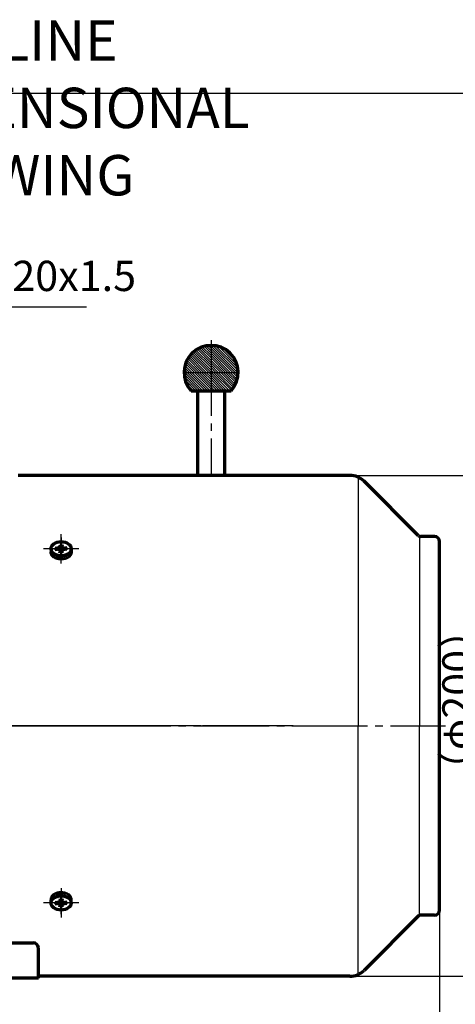
# Model space of a CAD drawing. Units: millimetres. Extents: x -407 to 443, y -346 to 294.
# Drawn here: x -63 to 110, y -96 to 294 of the extents above; entities that cross this region are included whole.
import ezdxf

# ---------------------------------------------------------------- set-up
doc = ezdxf.new("R2010")
doc.units = ezdxf.units.MM
doc.linetypes.add('EB_DASHDOT', pattern=[39, 30, -3, 3, -3])
doc.layers.get('0').update_dxf_attribs({"lineweight": 0})
for name, color, linetype, lineweight in [('CAXA0', 7, 'Continuous', 70), ('CAXA1', 1, 'EB_DASHDOT', 25), ('CAXA3', 7, 'Continuous', 25), ('CAXA4', 3, 'Continuous', 25), ('CAXA5', 4, 'Continuous', 25)]:
    doc.layers.add(name, color=color, linetype=linetype, lineweight=lineweight)
doc.styles.add('标准', font='txt', dxfattribs={"width": 0.667})
doc.dimstyles.new('标准', dxfattribs={"dimscale": 2, "dimtxt": 4, "dimasz": 5, "dimexe": 2, "dimexo": 0, "dimtad": 1, "dimdec": 1, "dimzin": 9, "dimdsep": 46, "dimtxsty": '标准', "dimcen": 0, "dimdle": 6, "dimazin": 2, "dimtfac": 1, "dimtdec": 3, "dimtmove": 0, "dimatfit": 3, "dimfxl": 0, "dimtolj": 1, "dimtzin": 0, "dimarcsym": 0})

# ---------------------------------------------------------------- blocks, each defined once
blk = doc.blocks.new('CAXBLOCK7', base_point=(-46.11, 84.03))
at = {"layer": 'CAXA1', "linetype": 'EB_DASHDOT', "lineweight": 25}
for p, q in [((-46.11, 78.2), (-46.11, 89.86)), ((-39.11, 84.03), (-53.11, 84.03))]:
    blk.add_line(p, q, dxfattribs=at)
at = {"layer": 'CAXA3', "linetype": 'Continuous', "lineweight": 70}
for p, q in [((-50.11, 84.03), (-50.11, 82.83)), ((-48.53, 84.34), (-46.71, 84.1)), ((-48.53, 83.71), (-46.71, 83.95)), ((-48.31, 83.74), (-48.31, 84.31)), ((-46.74, 84.46), (-47.65, 84.22)), ((-46.74, 83.59), (-47.65, 83.83)), ((-46.74, 84.46), (-46.39, 85.11)), ((-46.47, 84.28), (-46.74, 84.46)), ((-46.74, 83.59), (-46.47, 83.78)), ((-46.74, 83.59), (-46.39, 82.94)), ((-46.22, 84.45), (-46.71, 84.1)), ((-46.71, 84.1), (-46.71, 83.95)), ((-46.71, 83.95), (-46.22, 83.6)), ((-46.55, 85.74), (-46.22, 84.45)), ((-46.55, 82.31), (-46.22, 83.6)), ((-45.71, 85.58), (-46.51, 85.58)), ((-46.51, 82.47), (-45.71, 82.47)), ((-46, 84.45), (-46.22, 84.45)), ((-46.22, 83.6), (-46, 83.6)), ((-45.67, 85.74), (-46, 84.45)), ((-46, 84.45), (-45.51, 84.1)), ((-46, 83.6), (-45.51, 83.95)), ((-45.67, 82.31), (-46, 83.6)), ((-45.49, 84.46), (-45.83, 85.11)), ((-45.49, 83.59), (-45.83, 82.94)), ((-45.76, 84.28), (-45.49, 84.46)), ((-45.76, 83.78), (-45.49, 83.59)), ((-43.69, 84.34), (-45.51, 84.1)), ((-45.51, 83.95), (-45.51, 84.1)), ((-43.69, 83.71), (-45.51, 83.95)), ((-45.49, 84.46), (-44.57, 84.22)), ((-45.49, 83.59), (-44.57, 83.83)), ((-43.91, 83.74), (-43.91, 84.31)), ((-42.11, 84.03), (-42.11, 82.83))]:
    blk.add_line(p, q, dxfattribs=at)
blk.add_ellipse((-46.11, 84.03), major_axis=(4, 0), ratio=0.7075, dxfattribs=at)
blk.add_rational_spline([(-42.11, 82.83), (-42.11, 80), (-46.11, 80), (-50.11, 80), (-50.11, 82.83)], [1, 0.707106781187, 1, 0.707106781187, 1], degree=2, knots=[0, 0, 0, 5.403624, 5.403624, 10.807248, 10.807248, 10.807248], dxfattribs=at)
blk = doc.blocks.new('CAXBLOCK8', base_point=(-46.11, -56.32))
at = {"layer": 'CAXA1', "linetype": 'EB_DASHDOT', "lineweight": 25}
for p, q in [((-46.11, -50.49), (-46.11, -62.15)), ((-39.11, -56.32), (-53.11, -56.32))]:
    blk.add_line(p, q, dxfattribs=at)
at = {"layer": 'CAXA3', "linetype": 'Continuous', "lineweight": 70}
for p, q in [((-46.55, -54.61), (-46.22, -55.9)), ((-45.67, -54.61), (-46, -55.9)), ((-50.11, -56.32), (-50.11, -55.12)), ((-48.53, -56.01), (-46.71, -56.24)), ((-48.53, -56.63), (-46.71, -56.4)), ((-48.31, -56.04), (-48.31, -56.6)), ((-46.74, -55.88), (-47.65, -56.12)), ((-46.74, -56.76), (-47.65, -56.52)), ((-46.74, -55.88), (-46.39, -55.23)), ((-46.74, -55.88), (-46.47, -56.07)), ((-46.47, -56.57), (-46.74, -56.76)), ((-46.74, -56.76), (-46.39, -57.41)), ((-46.71, -56.24), (-46.22, -55.9)), ((-46.71, -56.4), (-46.71, -56.24)), ((-46.22, -56.74), (-46.71, -56.4)), ((-46.55, -58.03), (-46.22, -56.74)), ((-46.51, -54.77), (-45.71, -54.77)), ((-45.71, -57.88), (-46.51, -57.88)), ((-46.22, -55.9), (-46, -55.9)), ((-46, -56.74), (-46.22, -56.74)), ((-46, -55.9), (-45.51, -56.24)), ((-46, -56.74), (-45.51, -56.4)), ((-45.67, -58.03), (-46, -56.74)), ((-45.49, -55.88), (-45.83, -55.23)), ((-45.49, -56.76), (-45.83, -57.41)), ((-45.76, -56.07), (-45.49, -55.88)), ((-45.76, -56.57), (-45.49, -56.76)), ((-43.69, -56.01), (-45.51, -56.24)), ((-45.51, -56.24), (-45.51, -56.4)), ((-43.69, -56.63), (-45.51, -56.4)), ((-45.49, -55.88), (-44.57, -56.12)), ((-45.49, -56.76), (-44.57, -56.52)), ((-43.91, -56.04), (-43.91, -56.6)), ((-42.11, -56.32), (-42.11, -55.12))]:
    blk.add_line(p, q, dxfattribs=at)
blk.add_ellipse((-46.11, -56.32), major_axis=(4, 0), ratio=0.7075, dxfattribs=at)
blk.add_rational_spline([(-42.11, -55.12), (-42.11, -52.29), (-46.11, -52.29), (-50.11, -52.29), (-50.11, -55.12)], [1, 0.707106781187, 1, 0.707106781187, 1], degree=2, knots=[0, 0, 0, 5.403624, 5.403624, 10.807248, 10.807248, 10.807248], dxfattribs=at)
blk = doc.blocks.new('*CAXBLOCK1314')
at = {"layer": 'CAXA4', "linetype": 'Continuous', "lineweight": 25}
blk.add_hatch(color=0, dxfattribs=at).paths.add_polyline_path([(-156.71, 146.71), (-142.88, 152.8), (-144.8, 156.02)], flags=0)
at = {"layer": 'CAXA4', "color": 0, "linetype": 'Continuous', "lineweight": 25}
for p, q in [((-156.71, 146.71), (-101.37, 179.81)), ((-101.37, 179.81), (-36.1, 179.81))]:
    blk.add_line(p, q, dxfattribs=at)
at = {"layer": 'CAXA4', "color": 0, "linetype": 'Continuous', "lineweight": 25, "insert": (-93.5, 198.13), "char_height": 12, "attachment_point": 1, "style": '标准'}
blk.add_mtext('\\fFangSong_GB2312|b0|i0|p34;2-M20x1.5', dxfattribs=at)
blk = doc.blocks.new('CAXBLOCK30')
at = {"layer": 'CAXA0', "color": 0, "linetype": 'Continuous', "lineweight": 25}
for p, q in [((9.85, 164.03), (13.34, 160.55)), ((10.58, 164.25), (13.34, 161.5)), ((11.36, 164.43), (13.34, 162.45)), ((12.18, 164.55), (13.34, 163.4)), ((13.07, 164.61), (13.34, 164.35)), ((13.34, 164.35), (23.8, 153.88)), ((14.04, 164.59), (24.05, 154.59)), ((15.12, 164.46), (23.92, 155.66)), ((16.35, 164.18), (23.64, 156.9)), ((4.86, 160.47), (11.45, 153.88)), ((5.29, 160.99), (12.4, 153.88)), ((5.76, 161.48), (13.34, 153.89)), ((6.25, 161.94), (13.34, 154.84)), ((6.77, 162.37), (13.34, 155.79)), ((7.32, 162.76), (13.34, 156.74)), ((7.9, 163.13), (13.34, 157.69)), ((8.51, 163.47), (13.34, 158.64)), ((9.16, 163.77), (13.34, 159.6)), ((13.34, 163.4), (22.85, 153.88)), ((13.34, 162.45), (21.9, 153.88)), ((13.34, 161.5), (20.95, 153.88)), ((13.34, 160.55), (20, 153.88)), ((17.88, 163.6), (23.06, 158.42)), ((2.97, 156.66), (5.75, 153.88)), ((3.19, 157.39), (6.7, 153.88)), ((3.46, 158.07), (7.65, 153.88)), ((3.76, 158.72), (8.6, 153.88)), ((4.09, 159.34), (9.55, 153.88)), ((4.46, 159.92), (10.5, 153.88)), ((13.34, 159.6), (19.05, 153.88)), ((13.34, 158.64), (18.1, 153.88)), ((13.34, 157.69), (17.15, 153.88)), ((13.34, 156.74), (16.2, 153.88)), ((2.61, 154.17), (2.9, 153.88)), ((2.63, 153.2), (9.18, 146.65)), ((2.67, 155.06), (3.85, 153.88)), ((2.79, 155.89), (4.8, 153.88)), ((2.9, 153.88), (10.13, 146.65)), ((3.85, 153.88), (11.08, 146.65)), ((4.8, 153.88), (12.03, 146.65)), ((5.75, 153.88), (12.98, 146.65)), ((6.7, 153.88), (13.34, 147.24)), ((7.65, 153.88), (13.34, 148.19)), ((8.6, 153.88), (13.34, 149.14)), ((9.55, 153.88), (13.34, 150.09)), ((10.5, 153.88), (13.34, 151.04)), ((11.45, 153.88), (13.34, 151.99)), ((12.4, 153.88), (13.34, 152.94)), ((13.34, 155.79), (15.25, 153.88)), ((13.34, 154.84), (14.3, 153.88)), ((13.34, 153.89), (13.35, 153.88)), ((13.34, 152.94), (19.63, 146.65)), ((13.35, 153.88), (20.58, 146.65)), ((14.3, 153.88), (21.39, 146.79)), ((15.25, 153.88), (21.82, 147.31)), ((16.2, 153.88), (22.22, 147.86)), ((17.15, 153.88), (22.59, 148.44)), ((18.1, 153.88), (22.92, 149.06)), ((19.05, 153.88), (23.22, 149.71)), ((20, 153.88), (23.49, 150.39)), ((20.95, 153.88), (23.71, 151.12)), ((21.9, 153.88), (23.88, 151.9)), ((22.85, 153.88), (24.01, 152.73)), ((23.8, 153.88), (24.07, 153.62)), ((2.75, 152.13), (8.23, 146.65)), ((3.03, 150.9), (7.28, 146.65)), ((3.59, 149.39), (6.33, 146.65)), ((13.34, 151.99), (18.68, 146.65)), ((13.34, 151.04), (17.73, 146.65)), ((13.34, 150.09), (16.78, 146.65)), ((13.34, 149.14), (15.83, 146.65)), ((13.34, 148.19), (14.88, 146.65)), ((13.34, 147.24), (13.93, 146.65))]:
    blk.add_line(p, q, dxfattribs=at)
blk = doc.blocks.new('*CAXBLOCK3132')
at = {"layer": 'CAXA4', "linetype": 'Continuous', "lineweight": 25}
for points in [[(-338.11, -158.78), (-323.11, -160.66), (-323.11, -156.91)], [(103.89, -158.78), (88.89, -160.66), (88.89, -156.91)]]:
    blk.add_hatch(color=0, dxfattribs=at).paths.add_polyline_path(points, flags=0)
at = {"layer": 'CAXA4', "color": 0, "linetype": 'Continuous', "lineweight": 25}
for p, q in [((-338.11, 13.85), (-338.11, -164.78)), ((103.89, -59.15), (103.89, -164.78)), ((-338.11, -158.78), (103.89, -158.78))]:
    blk.add_line(p, q, dxfattribs=at)
at = {"layer": 'CAXA4', "color": 0, "linetype": 'Continuous', "lineweight": 25, "insert": (-130.97, -140.47), "char_height": 12, "attachment_point": 1, "style": '标准'}
blk.add_mtext('\\fFangSong_GB2312|b0|i0|p34;(442)', dxfattribs=at)
blk = doc.blocks.new('*CAXBLOCK3233')
at = {"layer": 'CAXA4', "linetype": 'Continuous', "lineweight": 25}
for points in [[(124.09, 113.1), (122.22, 98.1), (125.97, 98.1)], [(124.09, -85.4), (122.22, -70.4), (125.97, -70.4)]]:
    blk.add_hatch(color=0, dxfattribs=at).paths.add_polyline_path(points, flags=0)
at = {"layer": 'CAXA4', "color": 0, "linetype": 'Continuous', "lineweight": 25}
for p, q in [((68.32, 113.1), (130.09, 113.1)), ((124.09, 113.1), (124.09, -85.4)), ((68.32, -85.4), (130.09, -85.4))]:
    blk.add_line(p, q, dxfattribs=at)
at = {"layer": 'CAXA4', "color": 0, "linetype": 'Continuous', "lineweight": 25, "insert": (104.97, -12.12), "char_height": 12, "attachment_point": 1, "rotation": 90, "style": '标准'}
blk.add_mtext('\\fFangSong_GB2312|b0|i0|p34;（φ200）', dxfattribs=at)

msp = doc.modelspace()

# ---------------------------------------------------------------- linework, layer by layer
at = {"linetype": 'Continuous', "lineweight": 70}
for p, q in [((-87.11, -72.15), (-57.11, -72.15)), ((-55.11, -86.15), (-55.11, -74.15)), ((-55.11, -86.15), (-92.61, -86.15))]:
    msp.add_line(p, q, dxfattribs=at)
at = {"layer": 'CAXA0', "linetype": 'Continuous', "lineweight": 70}
for p, q in [((5.4, 146.65), (21.27, 146.65)), ((7.96, 146.65), (7.96, 113.1)), ((18.71, 146.65), (18.71, 113.1))]:
    msp.add_line(p, q, dxfattribs=at)
at = {"layer": 'CAXA0'}
for p, q in [((68.32, 113.1), (-63.11, 113.1)), ((95.59, 89.15), (73.98, 110.76)), ((101.89, 88.85), (96.3, 88.85)), ((103.89, -59.15), (103.89, 86.85)), ((95.59, -61.44), (73.98, -83.05)), ((101.89, -61.15), (96.3, -61.15)), ((-55.11, -86.15), (-55.11, -85.4)), ((68.32, -85.4), (-55.11, -85.4)), ((-55.11, -86.15), (-92.61, -86.15))]:
    msp.add_line(p, q, dxfattribs=at)
at = {"layer": 'CAXA0', "linetype": 'Continuous', "lineweight": 70}
for centre, radius, start, end in [((13.34, 153.88), 10.73, 317.6589, 222.3411), ((-57.11, -74.15), 2, 0, 90)]:
    msp.add_arc(centre, radius, start, end, dxfattribs=at)
at = {"layer": 'CAXA0'}
for centre, radius, start, end in [((68.32, 105.1), 8, 45, 90), ((96.3, 89.85), 1, 225, 270), ((101.89, 86.85), 2, 0, 90), ((96.3, -62.15), 1, 90, 135), ((101.89, -59.15), 2, 270, 360), ((68.32, -77.4), 8, 270, 315)]:
    msp.add_arc(centre, radius, start, end, dxfattribs=at)
at = {"layer": 'CAXA1', "color": 1, "linetype": 'EB_DASHDOT', "lineweight": 25}
for p, q in [((13.34, 166.69), (13.34, 113.1)), ((2.6, 153.88), (24.07, 153.88))]:
    msp.add_line(p, q, dxfattribs=at)
at = {"layer": 'CAXA1', "linetype": 'EB_DASHDOT', "lineweight": 25}
for p, q in [((-46.11, 88.45), (-46.11, 79.6)), ((-344.61, 13.85), (33.47, 13.85)), ((-344.61, 13.85), (33.47, 13.85)), ((-344.61, 13.85), (106.29, 13.85)), ((-261.7, 13.85), (-21.56, 13.85)), ((-251.18, 13.85), (-34.62, 13.85)), ((42.39, 13.85), (-66.11, 13.85)), ((45.88, 13.85), (-66.11, 13.85)), ((-60.11, 13.85), (-21.56, 13.85)), ((-60.11, 13.85), (-21.56, 13.85)), ((-60.11, 13.85), (-34.62, 13.85)), ((-4.28, 13.85), (-60.1, 13.85)), ((-4.28, 13.85), (-60.1, 13.85)), ((-46.11, -60.74), (-46.11, -51.9))]:
    msp.add_line(p, q, dxfattribs=at)
at = {"layer": 'CAXA3', "linetype": 'Continuous', "lineweight": 25}
msp.add_line((-406.03, 264.49), (433.97, 264.49), dxfattribs=at)
at = {"layer": 'CAXA3'}
for p, q in [((71.64, 112.38), (71.64, 13.85)), ((95.89, 88.85), (95.89, 13.85)), ((71.64, -84.68), (71.64, 13.85)), ((95.89, -61.15), (95.89, 13.85))]:
    msp.add_line(p, q, dxfattribs=at)

# ---------------------------------------------------------------- block references
at = {"layer": 'CAXA0'}
for name, p in [('CAXBLOCK7', (-46.11, 84.03)), ('CAXBLOCK8', (-46.11, -56.32))]:
    msp.add_blockref(name, p, dxfattribs=at)
at = {"layer": 'CAXA4'}
msp.add_blockref('*CAXBLOCK1314', (0, 0), dxfattribs=at)
at = {"layer": 'CAXA5', "color": 1, "linetype": 'Continuous', "lineweight": 70}
msp.add_blockref('CAXBLOCK30', (0, 0), dxfattribs=at)

# ---------------------------------------------------------------- texts
at = {"layer": 'CAXA4', "linetype": 'Continuous', "lineweight": 25, "insert": (-115.62, 293.36), "char_height": 16, "attachment_point": 1, "style": '标准'}
msp.add_mtext('\\fFangSong_GB2312|b0|i0|p34;OUTLINE DIMENSIONAL DRAWING', dxfattribs=at)

# ---------------------------------------------------------------- dimensions: what is measured, and where the dimension line sits
at = {"layer": 'CAXA4'}
dim = msp.add_linear_dim(base=(124.09, 13.85), p1=(68.32, 113.1), p2=(68.32, -85.4), angle=90, text='\\fFangSong_GB2312;（φ200）', dimstyle='标准', dxfattribs=at)
dim.commit()
dim.dimension.update_dxf_attribs({"geometry": '*CAXBLOCK3233', "text_midpoint": (113.59, 13.85)})
dim = msp.add_linear_dim(base=(-117.11, -158.78), p1=(-338.11, 13.85), p2=(103.89, -59.15), text='\\fFangSong_GB2312;(442)', dimstyle='标准', dxfattribs=at)
dim.commit()
dim.dimension.update_dxf_attribs({"geometry": '*CAXBLOCK3132', "text_midpoint": (-117.11, -148.69)})

doc.saveas('drawing.dxf')
